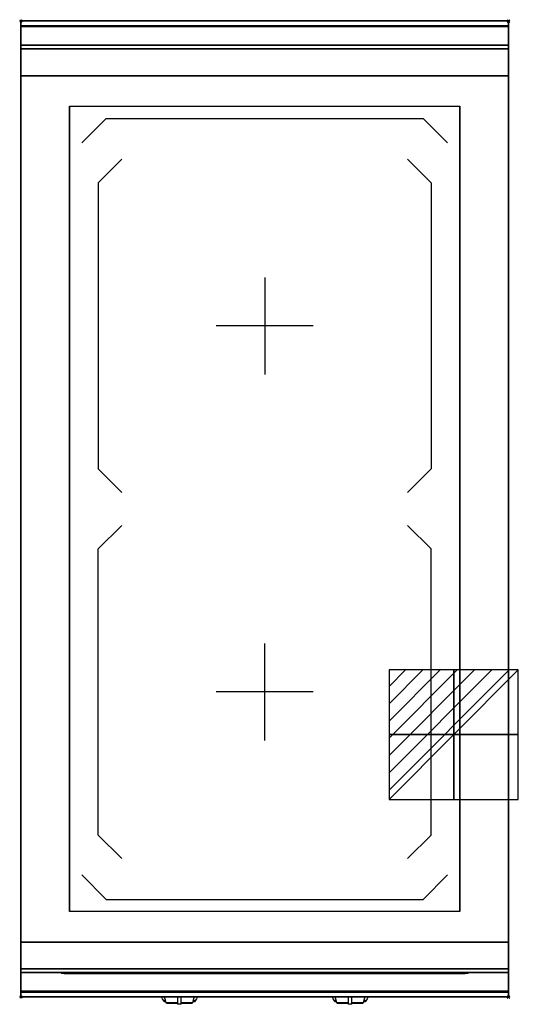
# Model space of a CAD drawing. Extents: x -1 to 408, y -806 to 1.
import ezdxf

# ---------------------------------------------------------------- set-up
doc = ezdxf.new("R2010")
doc.units = 0
doc.header["$PDMODE"] = 35
doc.linetypes.add('NASCOSTA', pattern=[0.381, 0.254, -0.127])
for name, color, linetype in [('IQ_200_2D', 1, 'Continuous'), ('IQ_200_3D', 1, 'Continuous'), ('IQ_204_2D', 7, 'Continuous'), ('IQ_204_3D', 7, 'Continuous'), ('IQ_BLUE_3D', 5, 'Continuous'), ('IQ_CON_ELECTRICITY_INT', 7, 'Continuous'), ('IQ_INS_3D', 3, 'Continuous'), ('IQ_WHITE_3D', 7, 'Continuous')]:
    doc.layers.add(name, color=color, linetype=linetype)

# ---------------------------------------------------------------- blocks, each defined once
blk = doc.blocks.new('*X0')
at = {"color": 0}
for p, q in [((286.774344, 2204.447934), (296.618251, 2214.291842)), ((286.774344, 2205.862148), (295.204037, 2214.291842)), ((286.774344, 2207.276361), (293.789824, 2214.291842)), ((286.774344, 2208.690575), (292.37561, 2214.291842)), ((286.774344, 2210.104788), (290.961397, 2214.291842)), ((286.774344, 2211.519002), (289.547183, 2214.291842)), ((286.774344, 2212.933216), (288.13297, 2214.291842))]:
    blk.add_line(p, q, dxfattribs=at)
blk = doc.blocks.new('ELECTRICITY')
for p, q in [((2.121, 2.121), (-2.121, 2.121)), ((-2.121, 2.121), (-2.121, -2.121)), ((-2.121, -2.121), (2.121, 2.121)), ((2.121, -2.121), (2.121, 2.121)), ((-2.121, -2.121), (2.121, -2.121))]:
    blk.add_line(p, q)
at = {"extrusion": (-1, 0, 0)}
for p, q in [((0, -2.121, 2.121), (0, 2.121, 2.121)), ((0, 2.121, -2.121), (0, -2.121, -2.121)), ((0, 2.121, 2.121), (0, 2.121, -2.121)), ((0, 2.121, -2.121), (0, -2.121, 2.121)), ((0, -2.121, -2.121), (0, -2.121, 2.121))]:
    blk.add_line(p, q, dxfattribs=at)
at = {"extrusion": (0, -1, 0)}
for p, q in [((2.121, 0, 2.121), (-2.121, 0, 2.121)), ((-2.121, 0, -2.121), (2.121, 0, -2.121)), ((-2.121, 0, 2.121), (-2.121, 0, -2.121)), ((-2.121, 0, -2.121), (2.121, 0, 2.121)), ((2.121, 0, -2.121), (2.121, 0, 2.121))]:
    blk.add_line(p, q, dxfattribs=at)
at = {"xscale": 0.4000000000000909, "yscale": 0.4000000000000909, "zscale": 0.4000000000000909}
blk.add_blockref('*X0', (-116.831, -883.595), dxfattribs=at)
at = {"extrusion": (-1, 0, 0), "xscale": 0.3999999999999773, "yscale": 0.3999999999999773, "zscale": 0.3999999999999773}
blk.add_blockref('*X0', (-116.831, -883.595), dxfattribs=at)
at = {"extrusion": (0, -1, 0), "xscale": 0.4000000000000909, "yscale": 0.4000000000000909, "zscale": 0.4000000000000909}
blk.add_blockref('*X0', (-116.831, -883.595), dxfattribs=at)

msp = doc.modelspace()

# ---------------------------------------------------------------- linework, layer by layer
at = {"layer": 'IQ_200_2D'}
for p, q in [((116.09, -801.48), (115.2, -800)), ((117.17, -803.29), (116.09, -801.48)), ((118.84, -803.29), (117.17, -803.29)), ((117.6, -804), (117.17, -803.29)), ((119.05, -804), (117.6, -804)), ((118.4, -801.84), (117.85, -800)), ((119.29, -804.79), (118.4, -801.84)), ((128.5, -804.79), (119.29, -804.79)), ((119.5, -805.5), (119.29, -804.79)), ((128.5, -805.5), (119.5, -805.5)), ((128.5, -800), (128.5, -802.18)), ((128.5, -802.18), (128.5, -805.81)), ((128.5, -805.81), (128.5, -806.03)), ((131.5, -805.81), (128.5, -805.81)), ((128.5, -806.03), (128.5, -806.03)), ((131.5, -806.03), (128.5, -806.03)), ((131.5, -802.18), (131.5, -800)), ((131.5, -805.81), (131.5, -802.18)), ((140.71, -804.79), (131.5, -804.79)), ((140.5, -805.5), (131.5, -805.5)), ((131.5, -806.03), (131.5, -805.81)), ((131.5, -806.03), (131.5, -806.03)), ((140.71, -804.79), (140.5, -805.5)), ((141.6, -801.84), (140.71, -804.79)), ((142.4, -804), (140.95, -804)), ((142.83, -803.29), (141.16, -803.29)), ((142.15, -800), (141.6, -801.84)), ((142.83, -803.29), (142.4, -804)), ((143.91, -801.48), (142.83, -803.29)), ((144.8, -800), (143.91, -801.48)), ((256.09, -801.48), (255.2, -800)), ((257.17, -803.29), (256.09, -801.48)), ((258.84, -803.29), (257.17, -803.29)), ((257.6, -804), (257.17, -803.29)), ((259.05, -804), (257.6, -804)), ((258.4, -801.84), (257.85, -800)), ((259.29, -804.79), (258.4, -801.84)), ((268.5, -804.79), (259.29, -804.79)), ((259.5, -805.5), (259.29, -804.79)), ((268.5, -805.5), (259.5, -805.5)), ((268.5, -800), (268.5, -802.18)), ((268.5, -802.18), (268.5, -805.81)), ((268.5, -805.81), (268.5, -806.03)), ((271.5, -805.81), (268.5, -805.81)), ((268.5, -806.03), (268.5, -806.03)), ((271.5, -806.03), (268.5, -806.03)), ((271.5, -802.18), (271.5, -800)), ((271.5, -805.81), (271.5, -802.18)), ((280.71, -804.79), (271.5, -804.79)), ((280.5, -805.5), (271.5, -805.5)), ((271.5, -806.03), (271.5, -805.81)), ((271.5, -806.03), (271.5, -806.03)), ((280.71, -804.79), (280.5, -805.5)), ((281.6, -801.84), (280.71, -804.79)), ((282.4, -804), (280.95, -804)), ((282.83, -803.29), (281.16, -803.29)), ((282.15, -800), (281.6, -801.84)), ((282.83, -803.29), (282.4, -804)), ((283.91, -801.48), (282.83, -803.29)), ((284.8, -800), (283.91, -801.48))]:
    msp.add_line(p, q, dxfattribs=at)
msp.add_lwpolyline([(400, -800), (0, -800), (0, 0), (400, 0)], close=True, dxfattribs=at)
at = {"layer": 'IQ_200_3D'}
for points, invisible_edges in [([(400, -0.17, 862.85), (400, 0, 864), (0, 0, 864), (0, -0.17, 862.85)], 8), ([(400, 0, 896), (400, -0.13, 897.03), (0, -0.13, 897.03), (0, 0, 896)], 2), ([(0, 0, 896), (0, -0.13, 897.03), (0, -0.17, 862.85), (0, 0, 864)], 2), ([(400, 0, 896), (400, -0.13, 897.03), (400, -0.17, 862.85), (400, 0, 864)], 2), ([(400, -0.13, 897.03), (400, -0.53, 897.98), (0, -0.53, 897.98), (0, -0.13, 897.03)], 10), ([(0, -0.13, 897.03), (0, -0.53, 897.98), (0, -0.66, 861.8), (0, -0.17, 862.85)], 10), ([(400, -0.66, 861.8), (400, -0.17, 862.85), (0, -0.17, 862.85), (0, -0.66, 861.8)], 10), ([(400, -0.53, 897.98), (400, -1.15, 898.81), (0, -1.15, 898.81), (0, -0.53, 897.98)], 10), ([(0, -0.53, 897.98), (0, -1.15, 898.81), (0, -1.43, 860.94), (0, -0.66, 861.8)], 10), ([(400, -1.43, 860.94), (400, -0.66, 861.8), (0, -0.66, 861.8), (0, -1.43, 860.94)], 10), ([(400, -1.15, 898.81), (400, -1.97, 899.44), (0, -1.97, 899.44), (0, -1.15, 898.81)], 10), ([(0, -1.15, 898.81), (0, -1.97, 899.44), (0, -2.42, 860.33), (0, -1.43, 860.94)], 10), ([(400, -2.42, 860.33), (400, -1.43, 860.94), (0, -1.43, 860.94), (0, -2.42, 860.33)], 10), ([(400, -1.97, 899.44), (400, -2.92, 899.85), (0, -2.92, 899.85), (0, -1.97, 899.44)], 10), ([(0, -1.97, 899.44), (0, -2.92, 899.85), (0, -3.54, 860.03), (0, -2.42, 860.33)], 10), ([(400, -3.54, 860.03), (400, -2.42, 860.33), (0, -2.42, 860.33), (0, -3.54, 860.03)], 10), ([(400, -2.92, 899.85), (400, -3.94, 900), (0, -3.94, 900), (0, -2.92, 899.85)], 8), ([(0, -2.92, 899.85), (0, -3.94, 900), (0, -4.69, 860.06), (0, -3.54, 860.03)], 10), ([(400, -4.69, 860.06), (400, -3.54, 860.03), (0, -3.54, 860.03), (0, -4.69, 860.06)], 2), ([(0, -3.94, 900), (40, -70, 900), (40, -730, 900), (0, -796, 900)], 13), ([(0, -3.94, 900), (40, -70, 900), (360, -70, 900), (400, -3.94, 900)], 13), ([(0, -3.94, 900), (0, -45, 863), (0, -755, 863), (0, -796, 900)], 7), ([(0, -3.94, 900), (0, -4.69, 860.06), (0, -20, 863)], 9), ([(0, -45, 863), (0, -20, 863), (0, -3.94, 900)], 10), ([(400, -796, 900), (360, -730, 900), (360, -70, 900), (400, -3.94, 900)], 13), ([(400, -0.13, 897.03), (400, -0.53, 897.98), (400, -0.66, 861.8), (400, -0.17, 862.85)], 10), ([(400, -0.53, 897.98), (400, -1.15, 898.81), (400, -1.43, 860.94), (400, -0.66, 861.8)], 10), ([(400, -1.15, 898.81), (400, -1.97, 899.44), (400, -2.42, 860.33), (400, -1.43, 860.94)], 10), ([(400, -1.97, 899.44), (400, -2.92, 899.85), (400, -3.54, 860.03), (400, -2.42, 860.33)], 10), ([(400, -2.92, 899.85), (400, -3.94, 900), (400, -4.69, 860.06), (400, -3.54, 860.03)], 10), ([(400, -3.94, 900), (400, -45, 863), (400, -755, 863), (400, -796, 900)], 7), ([(400, -3.94, 900), (400, -4.69, 860.06), (400, -20, 863)], 9), ([(400, -45, 863), (400, -20, 863), (400, -3.94, 900)], 10), ([(400, -20.23, 859.15), (400, -20, 858), (0, -20, 858), (0, -20.23, 859.15)], 8), ([(400, -20, 653), (400, -20.23, 651.85), (0, -20.23, 651.85), (0, -20, 653)], 2), ([(0, -20.23, 859.15), (0, -20, 858), (0, -20, 653), (0, -20.23, 651.85)], 8), ([(400, -20.88, 860.12), (400, -20.23, 859.15), (0, -20.23, 859.15), (0, -20.88, 860.12)], 10), ([(400, -20.23, 651.85), (400, -20.88, 650.88), (0, -20.88, 650.88), (0, -20.23, 651.85)], 10), ([(0, -20.88, 860.12), (0, -20.23, 859.15), (0, -20.23, 651.85), (0, -20.88, 650.88)], 10), ([(400, -21.85, 860.77), (400, -20.88, 860.12), (0, -20.88, 860.12), (0, -21.85, 860.77)], 10), ([(400, -20.88, 650.88), (400, -21.85, 650.23), (0, -21.85, 650.23), (0, -20.88, 650.88)], 10), ([(0, -21.85, 860.77), (0, -20.88, 860.12), (0, -20.88, 650.88), (0, -21.85, 650.23)], 10), ([(400, -23, 861), (400, -21.85, 860.77), (0, -21.85, 860.77), (0, -23, 861)], 2), ([(400, -21.85, 650.23), (400, -23, 650), (0, -23, 650), (0, -21.85, 650.23)], 8), ([(0, -23, 861), (0, -21.85, 860.77), (0, -21.85, 650.23), (0, -23, 650)], 10), ([(0, -45, 861), (0, -45, 650), (0, -23, 650), (0, -23, 861)], 4), ([(400, -20.23, 859.15), (400, -20, 858), (400, -20, 653), (400, -20.23, 651.85)], 8), ([(400, -20.88, 860.12), (400, -20.23, 859.15), (400, -20.23, 651.85), (400, -20.88, 650.88)], 10), ([(400, -21.85, 860.77), (400, -20.88, 860.12), (400, -20.88, 650.88), (400, -21.85, 650.23)], 10), ([(400, -23, 861), (400, -21.85, 860.77), (400, -21.85, 650.23), (400, -23, 650)], 10), ([(400, -45, 861), (400, -45, 650), (400, -23, 650), (400, -23, 861)], 4), ([(0, -45, 863), (0, -45, 650), (0, -755, 650), (0, -755, 863)], 8), ([(400, -45, 863), (400, -45, 650), (400, -755, 650), (400, -755, 863)], 8), ([(40, -730, 900), (0, -796, 900), (400, -796, 900), (360, -730, 900)], 7), ([(0, -755, 863), (0, -780, 863), (0, -796, 900)], 10), ([(0, -755, 861), (0, -755, 650), (0, -777, 650), (0, -777, 861)], 4), ([(400, -755, 863), (400, -780, 863), (400, -796, 900)], 10), ([(400, -755, 861), (400, -755, 650), (400, -777, 650), (400, -777, 861)], 4), ([(0, -777, 861), (0, -778.15, 860.77), (400, -778.15, 860.77), (400, -777, 861)], 2), ([(0, -778.15, 650.23), (0, -777, 650), (400, -777, 650), (400, -778.15, 650.23)], 8), ([(0, -777, 861), (0, -778.15, 860.77), (0, -778.15, 650.23), (0, -777, 650)], 10), ([(0, -778.15, 860.77), (0, -779.12, 860.12), (400, -779.12, 860.12), (400, -778.15, 860.77)], 10), ([(0, -779.12, 650.88), (0, -778.15, 650.23), (400, -778.15, 650.23), (400, -779.12, 650.88)], 10), ([(0, -778.15, 860.77), (0, -779.12, 860.12), (0, -779.12, 650.88), (0, -778.15, 650.23)], 10), ([(0, -779.12, 860.12), (0, -779.77, 859.15), (400, -779.77, 859.15), (400, -779.12, 860.12)], 10), ([(0, -779.77, 651.85), (0, -779.12, 650.88), (400, -779.12, 650.88), (400, -779.77, 651.85)], 10), ([(0, -779.12, 860.12), (0, -779.77, 859.15), (0, -779.77, 651.85), (0, -779.12, 650.88)], 10), ([(0, -779.77, 859.15), (0, -780, 858), (400, -780, 858), (400, -779.77, 859.15)], 8), ([(0, -780, 653), (0, -779.77, 651.85), (400, -779.77, 651.85), (400, -780, 653)], 2), ([(0, -779.77, 859.15), (0, -780, 858), (0, -780, 653), (0, -779.77, 651.85)], 8), ([(0, -780, 863), (0, -795.31, 860.06), (0, -796, 900)], 10), ([(400, -777, 861), (400, -778.15, 860.77), (400, -778.15, 650.23), (400, -777, 650)], 10), ([(400, -778.15, 860.77), (400, -779.12, 860.12), (400, -779.12, 650.88), (400, -778.15, 650.23)], 10), ([(400, -779.12, 860.12), (400, -779.77, 859.15), (400, -779.77, 651.85), (400, -779.12, 650.88)], 10), ([(400, -779.77, 859.15), (400, -780, 858), (400, -780, 653), (400, -779.77, 651.85)], 8), ([(400, -780, 863), (400, -795.31, 860.06), (400, -796, 900)], 10), ([(400, -796.46, 860.03), (400, -795.31, 860.06), (0, -795.31, 860.06), (0, -796.46, 860.03)], 8), ([(0, -796.46, 860.03), (0, -795.31, 860.06), (0, -796, 900), (0, -797.04, 899.86)], 10), ([(400, -796, 900), (400, -797.04, 899.86), (0, -797.04, 899.86), (0, -796, 900)], 2), ([(400, -797.58, 860.33), (400, -796.46, 860.03), (0, -796.46, 860.03), (0, -797.58, 860.33)], 10), ([(0, -797.58, 860.33), (0, -796.46, 860.03), (0, -797.04, 899.86), (0, -798, 899.46)], 10), ([(400, -797.04, 899.86), (400, -798, 899.46), (0, -798, 899.46), (0, -797.04, 899.86)], 10), ([(400, -798.57, 860.94), (400, -797.58, 860.33), (0, -797.58, 860.33), (0, -798.57, 860.94)], 10), ([(0, -798.57, 860.94), (0, -797.58, 860.33), (0, -798, 899.46), (0, -798.83, 898.83)], 10), ([(400, -798, 899.46), (400, -798.83, 898.83), (0, -798.83, 898.83), (0, -798, 899.46)], 10), ([(400, -799.34, 861.8), (400, -798.57, 860.94), (0, -798.57, 860.94), (0, -799.34, 861.8)], 10), ([(0, -799.34, 861.8), (0, -798.57, 860.94), (0, -798.83, 898.83), (0, -799.46, 898)], 10), ([(400, -798.83, 898.83), (400, -799.46, 898), (0, -799.46, 898), (0, -798.83, 898.83)], 10), ([(400, -796.46, 860.03), (400, -795.31, 860.06), (400, -796, 900), (400, -797.04, 899.86)], 10), ([(400, -797.58, 860.33), (400, -796.46, 860.03), (400, -797.04, 899.86), (400, -798, 899.46)], 10), ([(400, -798.57, 860.94), (400, -797.58, 860.33), (400, -798, 899.46), (400, -798.83, 898.83)], 10), ([(400, -799.34, 861.8), (400, -798.57, 860.94), (400, -798.83, 898.83), (400, -799.46, 898)], 10), ([(400, -799.83, 862.85), (400, -799.34, 861.8), (0, -799.34, 861.8), (0, -799.83, 862.85)], 10), ([(0, -799.83, 862.85), (0, -799.34, 861.8), (0, -799.46, 898), (0, -799.86, 897.04)], 10), ([(400, -799.46, 898), (400, -799.86, 897.04), (0, -799.86, 897.04), (0, -799.46, 898)], 10), ([(400, -800, 864), (400, -799.83, 862.85), (0, -799.83, 862.85), (0, -800, 864)], 2), ([(0, -800, 864), (0, -799.83, 862.85), (0, -799.86, 897.04), (0, -800, 896)], 2), ([(400, -799.86, 897.04), (400, -800, 896), (0, -800, 896), (0, -799.86, 897.04)], 8), ([(400, -799.83, 862.85), (400, -799.34, 861.8), (400, -799.46, 898), (400, -799.86, 897.04)], 10), ([(400, -800, 864), (400, -799.83, 862.85), (400, -799.86, 897.04), (400, -800, 896)], 2)]:
    msp.add_3dface(points, dxfattribs=dict(at, invisible_edges=invisible_edges))
for points in [[(400, 0, 864), (400, 0, 896), (0, 0, 896), (0, 0, 864)], [(400, -20, 863), (400, -4.69, 860.06), (0, -4.69, 860.06), (0, -20, 863)], [(400, -45, 863), (400, -20, 863), (0, -20, 863), (0, -45, 863)], [(400, -20, 858), (400, -20, 653), (0, -20, 653), (0, -20, 858)], [(400, -23, 650), (400, -45, 650), (0, -45, 650), (0, -23, 650)], [(400, -45, 861), (400, -23, 861), (0, -23, 861), (0, -45, 861)], [(400, -45, 650), (400, -45, 861), (0, -45, 861), (0, -45, 650)], [(0, -45, 650), (0, -45, 863), (400, -45, 863), (400, -45, 650)], [(0, -45, 650), (400, -45, 650), (400, -755, 650), (0, -755, 650)], [(400, -780, 863), (400, -755, 863), (0, -755, 863), (0, -780, 863)], [(0, -780, 863), (0, -755, 863), (400, -755, 863), (400, -780, 863)], [(0, -777, 650), (0, -755, 650), (400, -755, 650), (400, -777, 650)], [(0, -755, 650), (0, -755, 861), (400, -755, 861), (400, -755, 650)], [(0, -755, 861), (0, -777, 861), (400, -777, 861), (400, -755, 861)], [(0, -755, 650), (0, -755, 863), (400, -755, 863), (400, -755, 650)], [(400, -795.31, 860.06), (400, -780, 863), (0, -780, 863), (0, -795.31, 860.06)], [(0, -780, 858), (0, -780, 653), (400, -780, 653), (400, -780, 858)], [(400, -800, 896), (400, -800, 864), (0, -800, 864), (0, -800, 896)]]:
    msp.add_3dface(points, dxfattribs=at)
at = {"layer": 'IQ_204_2D'}
for p, q in [((50, -100), (70, -80)), ((70, -80), (330, -80)), ((350, -100), (330, -80)), ((63.49, -132.74), (82.78, -113.45)), ((317.23, -113.45), (336.49, -132.74)), ((63.49, -132.74), (63.49, -367.26)), ((336.49, -132.74), (336.49, -367.26)), ((200, -210.29), (200, -289.71)), ((239.71, -250), (160.29, -250)), ((63.49, -367.26), (82.78, -386.55)), ((336.49, -367.26), (317.2, -386.55)), ((63.49, -432.74), (82.78, -413.45)), ((336.49, -432.74), (317.2, -413.45)), ((63.49, -667.26), (63.49, -432.74)), ((336.49, -667.26), (336.49, -432.74)), ((200, -589.71), (200, -510.29)), ((239.71, -550), (160.29, -550)), ((63.49, -667.26), (82.78, -686.55)), ((317.23, -686.55), (336.49, -667.26)), ((50, -700), (70, -720)), ((350, -700), (330, -720)), ((70, -720), (330, -720))]:
    msp.add_line(p, q, dxfattribs=at)
at = {"layer": 'IQ_204_2D', "linetype": 'NASCOSTA', "ltscale": 100}
msp.add_lwpolyline([(400, -800), (0, -800), (0, 0), (400, 0)], close=True, dxfattribs=at)
at = {"layer": 'IQ_204_2D'}
msp.add_lwpolyline([(40, -70), (360, -70), (360, -730), (40, -730)], close=True, dxfattribs=at)
at = {"layer": 'IQ_204_3D'}
for points in [[(40, -70, 900.3), (360, -70, 900.3), (360, -730, 900.3), (40, -730, 900.3)], [(35, -780.3, 694.5), (65, -780.3, 694.5), (65, -780.3, 664.5), (35, -780.3, 664.5)], [(85.99, -780.8, 833.45), (159.99, -780.8, 833.45), (159.99, -780.8, 809.45), (85.99, -780.8, 809.45)], [(225.99, -780.8, 833.45), (299.99, -780.8, 833.45), (299.99, -780.8, 809.45), (225.99, -780.8, 809.45)]]:
    msp.add_3dface(points, dxfattribs=at)
at = {"layer": 'IQ_BLUE_3D'}
for points in [[(35.5, -780.8, 711), (364.5, -780.8, 711), (364.5, -780.8, 806), (35.5, -780.8, 806)], [(88.7, -780.8, 835.45), (84.92, -780.8, 835.45), (84.21, -780.8, 834.45), (87.99, -780.8, 834.45)], [(86.07, -780.8, 837.05), (173.93, -780.8, 837.05), (174.51, -780.8, 836.25), (85.49, -780.8, 836.25)], [(87.11, -780.8, 838.5), (172.89, -780.8, 838.5), (173.21, -780.8, 838.05), (86.79, -780.8, 838.05)], [(171.3, -780.8, 835.45), (175.08, -780.8, 835.45), (175.79, -780.8, 834.45), (172.01, -780.8, 834.45)], [(228.7, -780.8, 835.45), (224.92, -780.8, 835.45), (224.21, -780.8, 834.45), (227.99, -780.8, 834.45)], [(226.07, -780.8, 837.05), (313.93, -780.8, 837.05), (314.51, -780.8, 836.25), (225.49, -780.8, 836.25)], [(227.11, -780.8, 838.5), (312.89, -780.8, 838.5), (313.21, -780.8, 838.05), (226.79, -780.8, 838.05)], [(311.3, -780.8, 835.45), (315.08, -780.8, 835.45), (315.79, -780.8, 834.45), (312.01, -780.8, 834.45)]]:
    msp.add_3dface(points, dxfattribs=at)
at = {"layer": 'IQ_INS_3D'}
for p in [(0, 0), (400, 0), (0, -800), (400, -800)]:
    msp.add_point(p, dxfattribs=at)
at = {"layer": 'IQ_WHITE_3D'}
for p, q in [((50, -100, 900.6), (70, -80, 900.6)), ((70, -80, 900.6), (330, -80, 900.6)), ((350, -100, 900.6), (330, -80, 900.6)), ((63.49, -132.74, 900.6), (82.78, -113.45, 900.6)), ((317.23, -113.45, 900.6), (336.49, -132.74, 900.6)), ((63.49, -132.74, 900.6), (63.49, -367.26, 900.6)), ((336.49, -132.74, 900.6), (336.49, -367.26, 900.6)), ((200, -210.29, 900.6), (200, -289.71, 900.6)), ((239.71, -250, 900.6), (160.29, -250, 900.6)), ((63.49, -367.26, 900.6), (82.78, -386.55, 900.6)), ((336.49, -367.26, 900.6), (317.2, -386.55, 900.6)), ((63.49, -432.74, 900.6), (82.78, -413.45, 900.6)), ((336.49, -432.74, 900.6), (317.2, -413.45, 900.6)), ((63.49, -667.26, 900.6), (63.49, -432.74, 900.6)), ((336.49, -667.26, 900.6), (336.49, -432.74, 900.6)), ((200, -589.71, 900.6), (200, -510.29, 900.6)), ((239.71, -550, 900.6), (160.29, -550, 900.6)), ((63.49, -667.26, 900.6), (82.78, -686.55, 900.6)), ((317.23, -686.55, 900.6), (336.49, -667.26, 900.6)), ((50, -700, 900.6), (70, -720, 900.6)), ((350, -700, 900.6), (330, -720, 900.6)), ((70, -720, 900.6), (330, -720, 900.6))]:
    msp.add_line(p, q, dxfattribs=at)

# ---------------------------------------------------------------- block references
at = {"layer": 'IQ_CON_ELECTRICITY_INT', "xscale": 25, "yscale": 25, "zscale": 25}
msp.add_blockref('ELECTRICITY', (355, -585), dxfattribs=at)

# ---------------------------------------------------------------- meshes
at = {"layer": 'IQ_204_3D'}
mesh = msp.add_polyface(dxfattribs=at)
corners = [(33, -780.5, 708.5), (367, -780.5, 708.5), (367, -780, 708.5), (33, -780, 708.5), (33, -780.5, 850.5), (367, -780.5, 850.5), (367, -780, 850.5), (33, -780, 850.5)]
mesh.append_faces([[corners[k] for k in face] for face in [(0, 3, 2, 1), (4, 5, 6, 7), (0, 1, 5, 4), (3, 7, 6, 2), (0, 4, 7, 3), (1, 2, 6, 5)]])

doc.saveas('drawing.dxf')
